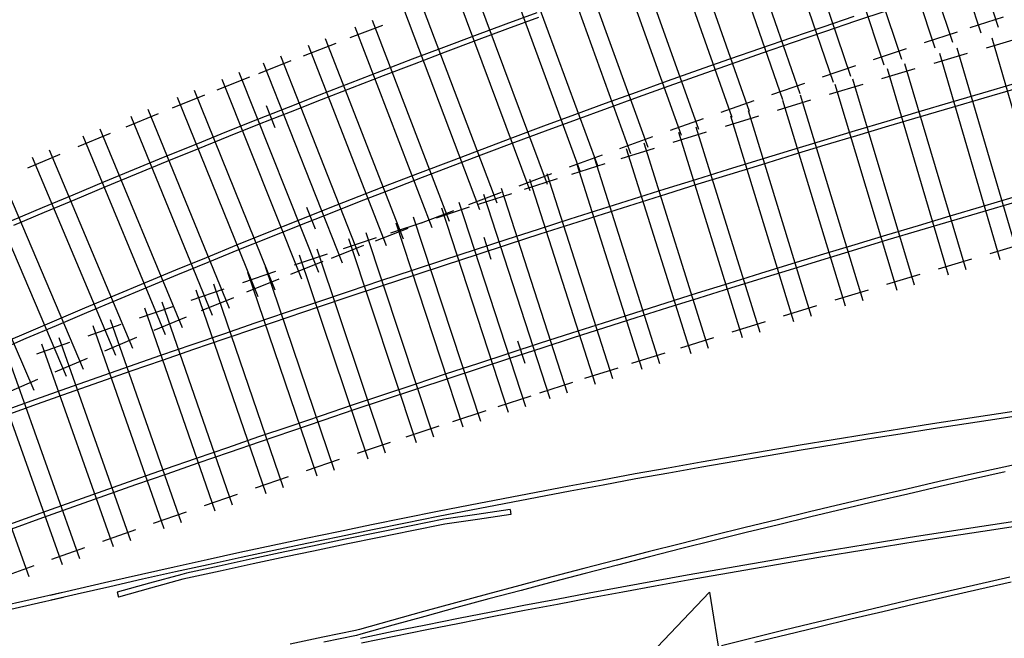
# Model space of a CAD drawing. Extents: x 0 to 10052, y 0 to 4374.
# Drawn here: x 2894 to 3073, y 1612 to 1725 of the extents above; entities that cross this region are included whole.
import ezdxf

# ---------------------------------------------------------------- set-up
doc = ezdxf.new("R2010")
doc.units = 0
for name, color, linetype in [('JOINTS', 7, 'CONTINUOUS'), ('RADMARKS', 3, 'CONTINUOUS'), ('RAILS', 7, 'CONTINUOUS'), ('TIMBOUTL', 5, 'CONTINUOUS')]:
    doc.layers.add(name, color=color, linetype=linetype)

msp = doc.modelspace()

# ---------------------------------------------------------------- linework, layer by layer
at = {"layer": 'JOINTS'}
for p, q in [((2940.33, 1705.08), (2938.76, 1709.03)), ((2946.04, 1690.68), (2947.61, 1686.72)), ((2979.56, 1681.16), (2978.24, 1685.2)), ((2984.34, 1666.42), (2985.65, 1662.38))]:
    msp.add_line(p, q, dxfattribs=at)
at = {"layer": 'RADMARKS'}
for q in [(2986.52, 1586.6), (3028.13, 1565.09)]:
    msp.add_line((3019.13, 1620.86), q, dxfattribs=at)
at = {"layer": 'RAILS'}
for p, q in [((2982.23, 1723.92), (2987.89, 1726)), ((3045.68, 1724.44), (3051.34, 1726.34)), ((2976.58, 1721.81), (2982.23, 1723.92)), ((2982.55, 1723.06), (2988.21, 1725.14)), ((3039.74, 1723.39), (3045.39, 1725.31)), ((3040.03, 1722.53), (3045.68, 1724.44)), ((2970.93, 1719.69), (2976.58, 1721.81)), ((2976.9, 1720.95), (2982.55, 1723.06)), ((3034.08, 1721.46), (3039.74, 1723.39)), ((3034.38, 1720.59), (3040.03, 1722.53)), ((2971.26, 1718.83), (2976.9, 1720.95)), ((3028.44, 1719.51), (3034.08, 1721.46)), ((3028.74, 1718.65), (3034.38, 1720.59)), ((2965.29, 1717.55), (2970.93, 1719.69)), ((2965.62, 1716.7), (2971.26, 1718.83)), ((3022.8, 1717.55), (3028.44, 1719.51)), ((3023.1, 1716.68), (3028.74, 1718.65)), ((2959.66, 1715.4), (2965.29, 1717.55)), ((2959.99, 1714.54), (2965.62, 1716.7)), ((3017.17, 1715.56), (3022.8, 1717.55)), ((3017.47, 1714.7), (3023.1, 1716.68)), ((2954.03, 1713.23), (2959.66, 1715.4)), ((3011.54, 1713.56), (3017.17, 1715.56)), ((3011.85, 1712.7), (3017.47, 1714.7)), ((2948.41, 1711.04), (2954.03, 1713.23)), ((2954.37, 1712.37), (2959.99, 1714.54)), ((3005.92, 1711.55), (3011.54, 1713.56)), ((3074.43, 1713.03), (3068.65, 1711.35)), ((2942.8, 1708.84), (2948.41, 1711.04)), ((2948.75, 1710.19), (2954.37, 1712.37)), ((3000.3, 1709.52), (3005.92, 1711.55)), ((3006.23, 1710.69), (3011.85, 1712.7)), ((3068.65, 1711.35), (3062.87, 1709.65)), ((3074.68, 1712.15), (3068.9, 1710.47)), ((2943.14, 1707.98), (2948.75, 1710.19)), ((2994.69, 1707.47), (3000.3, 1709.52)), ((3000.62, 1708.65), (3006.23, 1710.69)), ((3062.87, 1709.65), (3057.1, 1707.95)), ((3068.9, 1710.47), (3063.13, 1708.78)), ((2937.19, 1706.62), (2942.8, 1708.84)), ((2937.53, 1705.76), (2943.14, 1707.98)), ((2989.09, 1705.4), (2994.69, 1707.47)), ((2995.01, 1706.6), (3000.62, 1708.65)), ((3057.1, 1707.95), (3051.33, 1706.23)), ((3063.13, 1708.78), (3057.36, 1707.07)), ((2931.59, 1704.38), (2937.19, 1706.62)), ((2931.94, 1703.53), (2937.53, 1705.76)), ((2989.41, 1704.54), (2995.01, 1706.6)), ((3051.33, 1706.23), (3045.56, 1704.5)), ((3057.36, 1707.07), (3051.59, 1705.35)), ((2926, 1702.12), (2931.59, 1704.38)), ((2983.49, 1703.32), (2989.09, 1705.4)), ((2983.82, 1702.46), (2989.41, 1704.54)), ((3045.56, 1704.5), (3039.8, 1702.77)), ((3051.59, 1705.35), (3045.83, 1703.63)), ((2920.41, 1699.85), (2926, 1702.12)), ((2926.34, 1701.27), (2931.94, 1703.53)), ((2977.9, 1701.22), (2983.49, 1703.32)), ((2978.23, 1700.36), (2983.82, 1702.46)), ((3039.8, 1702.77), (3034.04, 1701.02)), ((3045.83, 1703.63), (3040.07, 1701.89)), ((2920.76, 1699), (2926.34, 1701.27)), ((2972.32, 1699.1), (2977.9, 1701.22)), ((2972.65, 1698.24), (2978.23, 1700.36)), ((3034.04, 1701.02), (3028.28, 1699.26)), ((3040.07, 1701.89), (3034.31, 1700.14)), ((2914.83, 1697.56), (2920.41, 1699.85)), ((2915.18, 1696.72), (2920.76, 1699)), ((2966.74, 1696.97), (2972.32, 1699.1)), ((3028.28, 1699.26), (3022.53, 1697.48)), ((3034.31, 1700.14), (3028.55, 1698.38)), ((2909.26, 1695.26), (2914.83, 1697.56)), ((2961.17, 1694.82), (2966.74, 1696.97)), ((2967.07, 1696.11), (2972.65, 1698.24)), ((3022.53, 1697.48), (3016.78, 1695.7)), ((3028.55, 1698.38), (3022.8, 1696.61)), ((2903.69, 1692.94), (2909.26, 1695.26)), ((2909.61, 1694.41), (2915.18, 1696.72)), ((2961.5, 1693.96), (2967.07, 1696.11)), ((3016.78, 1695.7), (3011.04, 1693.91)), ((3022.8, 1696.61), (3017.05, 1694.83)), ((2904.05, 1692.09), (2909.61, 1694.41)), ((2955.61, 1692.65), (2961.17, 1694.82)), ((2955.94, 1691.8), (2961.5, 1693.96)), ((3011.04, 1693.91), (3005.29, 1692.11)), ((3017.05, 1694.83), (3011.31, 1693.03)), ((2898.13, 1690.6), (2903.69, 1692.94)), ((2898.49, 1689.76), (2904.05, 1692.09)), ((2950.05, 1690.47), (2955.61, 1692.65)), ((2950.38, 1689.61), (2955.94, 1691.8)), ((3005.29, 1692.11), (2999.55, 1690.29)), ((3011.31, 1693.03), (3005.57, 1691.23)), ((3074.19, 1692.4), (3068.45, 1690.71)), ((3074.45, 1691.52), (3068.71, 1689.83)), ((2892.58, 1688.25), (2898.13, 1690.6)), ((2892.94, 1687.4), (2898.49, 1689.76)), ((2944.49, 1688.27), (2950.05, 1690.47)), ((2944.83, 1687.42), (2950.38, 1689.61)), ((2999.55, 1690.29), (2993.82, 1688.47)), ((3005.57, 1691.23), (2999.83, 1689.42)), ((3068.45, 1690.71), (3062.71, 1689.02)), ((3068.71, 1689.83), (3062.97, 1688.14)), ((2938.95, 1686.05), (2944.49, 1688.27)), ((2993.82, 1688.47), (2988.08, 1686.63)), ((2999.83, 1689.42), (2994.1, 1687.59)), ((3062.71, 1689.02), (3056.98, 1687.31)), ((3062.97, 1688.14), (3057.24, 1686.43)), ((2933.41, 1683.82), (2938.95, 1686.05)), ((2939.29, 1685.2), (2944.83, 1687.42)), ((2988.08, 1686.63), (2982.36, 1684.78)), ((2994.1, 1687.59), (2988.36, 1685.76)), ((3056.98, 1687.31), (3051.25, 1685.59)), ((3057.24, 1686.43), (3051.51, 1684.72)), ((2933.75, 1682.97), (2939.29, 1685.2)), ((2982.36, 1684.78), (2976.63, 1682.92)), ((2988.36, 1685.76), (2982.64, 1683.91)), ((3051.25, 1685.59), (3045.52, 1683.87)), ((3051.51, 1684.72), (3045.79, 1682.99)), ((2927.88, 1681.57), (2933.41, 1683.82)), ((2928.22, 1680.72), (2933.75, 1682.97)), ((2976.63, 1682.92), (2970.91, 1681.06)), ((2982.64, 1683.91), (2976.91, 1682.05)), ((3045.52, 1683.87), (3039.8, 1682.13)), ((3045.79, 1682.99), (3040.06, 1681.25)), ((2922.35, 1679.3), (2927.88, 1681.57)), ((2922.7, 1678.46), (2928.22, 1680.72)), ((2970.91, 1681.06), (2965.19, 1679.18)), ((2976.91, 1682.05), (2971.19, 1680.18)), ((3039.8, 1682.13), (3034.08, 1680.38)), ((3040.06, 1681.25), (3034.35, 1679.5)), ((2916.83, 1677.02), (2922.35, 1679.3)), ((2965.19, 1679.18), (2959.47, 1677.29)), ((2971.19, 1680.18), (2965.48, 1678.31)), ((3034.08, 1680.38), (3028.36, 1678.62)), ((3034.35, 1679.5), (3028.63, 1677.74)), ((2917.18, 1676.18), (2922.7, 1678.46)), ((2959.47, 1677.29), (2953.76, 1675.38)), ((2965.48, 1678.31), (2959.76, 1676.42)), ((3028.36, 1678.62), (3022.65, 1676.85)), ((3028.63, 1677.74), (3022.92, 1675.97)), ((2911.32, 1674.72), (2916.83, 1677.02)), ((2911.68, 1673.88), (2917.18, 1676.18)), ((2953.76, 1675.38), (2948.05, 1673.47)), ((2959.76, 1676.42), (2954.05, 1674.52)), ((3022.65, 1676.85), (3016.93, 1675.06)), ((3022.92, 1675.97), (3017.21, 1674.19)), ((2905.82, 1672.41), (2911.32, 1674.72)), ((2906.17, 1671.56), (2911.68, 1673.88)), ((2954.05, 1674.52), (2948.35, 1672.6)), ((3016.93, 1675.06), (3011.23, 1673.27)), ((3017.21, 1674.19), (3011.5, 1672.4)), ((2900.32, 1670.08), (2905.82, 1672.41)), ((2948.05, 1673.47), (2942.35, 1671.55)), ((2948.35, 1672.6), (2942.64, 1670.68)), ((3011.23, 1673.27), (3005.52, 1671.47)), ((3011.5, 1672.4), (3005.8, 1670.59)), ((2894.83, 1667.73), (2900.32, 1670.08)), ((2900.68, 1669.23), (2906.17, 1671.56)), ((2942.35, 1671.55), (2936.65, 1669.62)), ((2942.64, 1670.68), (2936.94, 1668.75)), ((3005.52, 1671.47), (2999.82, 1669.65)), ((3005.8, 1670.59), (3000.1, 1668.78)), ((2895.19, 1666.89), (2900.68, 1669.23)), ((2936.65, 1669.62), (2930.95, 1667.67)), ((2936.94, 1668.75), (2931.25, 1666.81)), ((2999.82, 1669.65), (2994.13, 1667.83)), ((3000.1, 1668.78), (2994.41, 1666.96)), ((2889.34, 1665.37), (2894.83, 1667.73)), ((2889.71, 1664.52), (2895.19, 1666.89)), ((2930.95, 1667.67), (2925.26, 1665.72)), ((2931.25, 1666.81), (2925.56, 1664.85)), ((2994.13, 1667.83), (2988.43, 1665.99)), ((2994.41, 1666.96), (2988.71, 1665.12)), ((2925.26, 1665.72), (2919.57, 1663.75)), ((2925.56, 1664.85), (2919.87, 1662.89)), ((2988.43, 1665.99), (2982.74, 1664.15)), ((2988.71, 1665.12), (2983.03, 1663.28)), ((2919.57, 1663.75), (2913.88, 1661.78)), ((2919.87, 1662.89), (2914.19, 1660.91)), ((2982.74, 1664.15), (2977.06, 1662.29)), ((2983.03, 1663.28), (2977.34, 1661.42)), ((2913.88, 1661.78), (2908.2, 1659.79)), ((2977.06, 1662.29), (2971.37, 1660.42)), ((2977.34, 1661.42), (2971.66, 1659.55)), ((2908.2, 1659.79), (2902.52, 1657.79)), ((2914.19, 1660.91), (2908.51, 1658.92)), ((2971.37, 1660.42), (2965.69, 1658.54)), ((2971.66, 1659.55), (2965.98, 1657.67)), ((2902.52, 1657.79), (2896.85, 1655.78)), ((2908.51, 1658.92), (2902.83, 1656.93)), ((2965.69, 1658.54), (2960.02, 1656.65)), ((2965.98, 1657.67), (2960.31, 1655.79)), ((2896.85, 1655.78), (2891.18, 1653.76)), ((2902.83, 1656.93), (2897.16, 1654.92)), ((2960.02, 1656.65), (2954.34, 1654.75)), ((2960.31, 1655.79), (2954.64, 1653.89)), ((2897.16, 1654.92), (2891.49, 1652.9)), ((2954.34, 1654.75), (2948.67, 1652.84)), ((2954.64, 1653.89), (2948.97, 1651.98)), ((3077.58, 1654.1), (3071.58, 1653.21)), ((2948.67, 1652.84), (2943.01, 1650.92)), ((3065.58, 1652.3), (3059.57, 1651.38)), ((3071.58, 1653.21), (3065.58, 1652.3)), ((3071.71, 1652.3), (3065.71, 1651.4)), ((3077.71, 1653.2), (3071.71, 1652.3)), ((2943.01, 1650.92), (2937.35, 1648.99)), ((2948.97, 1651.98), (2943.3, 1650.05)), ((3053.58, 1650.43), (3047.58, 1649.47)), ((3059.57, 1651.38), (3053.58, 1650.43)), ((3059.71, 1650.47), (3053.72, 1649.53)), ((3065.71, 1651.4), (3059.71, 1650.47)), ((2937.35, 1648.99), (2931.69, 1647.05)), ((2943.3, 1650.05), (2937.64, 1648.12)), ((3047.58, 1649.47), (3041.58, 1648.5)), ((3047.72, 1648.57), (3041.73, 1647.59)), ((3053.72, 1649.53), (3047.72, 1648.57)), ((2931.69, 1647.05), (2926.04, 1645.09)), ((2937.64, 1648.12), (2931.99, 1646.18)), ((3035.59, 1647.5), (3029.59, 1646.49)), ((3041.58, 1648.5), (3035.59, 1647.5)), ((3041.73, 1647.59), (3035.74, 1646.6)), ((2926.04, 1645.09), (2920.38, 1643.13)), ((2931.99, 1646.18), (2926.34, 1644.23)), ((3023.6, 1645.46), (3017.61, 1644.42)), ((3029.59, 1646.49), (3023.6, 1645.46)), ((3029.75, 1645.59), (3023.76, 1644.56)), ((3035.74, 1646.6), (3029.75, 1645.59)), ((2926.34, 1644.23), (2920.69, 1642.27)), ((3011.63, 1643.36), (3005.64, 1642.28)), ((3017.61, 1644.42), (3011.63, 1643.36)), ((3017.77, 1643.51), (3011.79, 1642.45)), ((3023.76, 1644.56), (3017.77, 1643.51)), ((3072.55, 1643.54), (3066.66, 1642.22)), ((3078.43, 1644.84), (3072.55, 1643.54)), ((2920.38, 1643.13), (2914.74, 1641.16)), ((2920.69, 1642.27), (2915.04, 1640.29)), ((3005.64, 1642.28), (2999.66, 1641.18)), ((3005.8, 1641.38), (2999.82, 1640.28)), ((3011.79, 1642.45), (3005.8, 1641.38)), ((3066.66, 1642.22), (3060.78, 1640.89)), ((3072.75, 1642.65), (3066.87, 1641.33)), ((2914.74, 1641.16), (2909.09, 1639.17)), ((2915.04, 1640.29), (2909.4, 1638.31)), ((2993.67, 1640.07), (2987.69, 1638.94)), ((2999.66, 1641.18), (2993.67, 1640.07)), ((2999.82, 1640.28), (2993.84, 1639.17)), ((3060.78, 1640.89), (3054.91, 1639.54)), ((3060.99, 1640), (3055.12, 1638.65)), ((3066.87, 1641.33), (3060.99, 1640)), ((2909.09, 1639.17), (2903.46, 1637.17)), ((2909.4, 1638.31), (2903.76, 1636.31)), ((2987.69, 1638.94), (2981.72, 1637.79)), ((2987.86, 1638.04), (2981.89, 1636.89)), ((2993.84, 1639.17), (2987.86, 1638.04)), ((3049.04, 1638.17), (3043.17, 1636.79)), ((3054.91, 1639.54), (3049.04, 1638.17)), ((3055.12, 1638.65), (3049.25, 1637.28)), ((2903.46, 1637.17), (2897.82, 1635.17)), ((2903.76, 1636.31), (2898.13, 1634.3)), ((2975.74, 1636.63), (2969.77, 1635.45)), ((2981.72, 1637.79), (2975.74, 1636.63)), ((2981.89, 1636.89), (2975.91, 1635.73)), ((3043.17, 1636.79), (3037.3, 1635.39)), ((3049.25, 1637.28), (3043.38, 1635.9)), ((2897.82, 1635.17), (2892.19, 1633.15)), ((2898.13, 1634.3), (2892.5, 1632.29)), ((2963.79, 1634.26), (2957.82, 1633.04)), ((2969.77, 1635.45), (2963.79, 1634.26)), ((2969.94, 1634.55), (2963.97, 1633.36)), ((2975.91, 1635.73), (2969.94, 1634.55)), ((2976.94, 1634.96), (2970.97, 1634.07)), ((2982.99, 1635.83), (2976.94, 1634.96)), ((2983.12, 1634.92), (2977.07, 1634.05)), ((2982.99, 1635.83), (2983.12, 1634.92)), ((3037.3, 1635.39), (3031.44, 1633.98)), ((3037.52, 1634.5), (3031.66, 1633.09)), ((3043.38, 1635.9), (3037.52, 1634.5)), ((2957.82, 1633.04), (2951.86, 1631.81)), ((2963.97, 1633.36), (2958.01, 1632.14)), ((2965, 1632.88), (2959.03, 1631.67)), ((2970.97, 1634.07), (2965, 1632.88)), ((2971.12, 1633.17), (2965.16, 1631.98)), ((2970.97, 1634.07), (2970.97, 1634.07)), ((2977.07, 1634.05), (2971.12, 1633.17)), ((2971.12, 1633.17), (2971.12, 1633.17)), ((3025.59, 1632.55), (3019.74, 1631.1)), ((3031.44, 1633.98), (3025.59, 1632.55)), ((3031.66, 1633.09), (3025.81, 1631.65)), ((3068.55, 1632.78), (3062.6, 1631.86)), ((3074.5, 1633.68), (3068.55, 1632.78)), ((3074.63, 1632.77), (3068.69, 1631.87)), ((2951.86, 1631.81), (2945.89, 1630.56)), ((2952.04, 1630.91), (2946.08, 1629.67)), ((2958.01, 1632.14), (2952.04, 1630.91)), ((2959.03, 1631.67), (2953.07, 1630.44)), ((2959.19, 1630.77), (2953.23, 1629.54)), ((2965.16, 1631.98), (2959.19, 1630.77)), ((3019.74, 1631.1), (3013.89, 1629.63)), ((3025.81, 1631.65), (3019.96, 1630.21)), ((3056.66, 1630.93), (3050.71, 1629.98)), ((3062.6, 1631.86), (3056.66, 1630.93)), ((3062.74, 1630.96), (3056.8, 1630.02)), ((3068.69, 1631.87), (3062.74, 1630.96)), ((2939.93, 1629.3), (2933.97, 1628.02)), ((2945.89, 1630.56), (2939.93, 1629.3)), ((2946.08, 1629.67), (2940.12, 1628.4)), ((2947.11, 1629.2), (2942.12, 1628.14)), ((2953.07, 1630.44), (2947.11, 1629.2)), ((2953.23, 1629.54), (2947.28, 1628.3)), ((3013.89, 1629.63), (3008.04, 1628.15)), ((3019.96, 1630.21), (3014.11, 1628.74)), ((3044.77, 1629.01), (3038.83, 1628.02)), ((3050.71, 1629.98), (3044.77, 1629.01)), ((3050.86, 1629.07), (3044.92, 1628.1)), ((3056.8, 1630.02), (3050.86, 1629.07)), ((2933.97, 1628.02), (2928.01, 1626.72)), ((2934.16, 1627.12), (2928.21, 1625.82)), ((2940.12, 1628.4), (2934.16, 1627.12)), ((2942.12, 1628.14), (2936.16, 1626.87)), ((2942.31, 1627.25), (2936.35, 1625.97)), ((2942.12, 1628.14), (2942.12, 1628.14)), ((2947.28, 1628.3), (2942.31, 1627.25)), ((2942.31, 1627.25), (2942.31, 1627.25)), ((3008.04, 1628.15), (3002.2, 1626.66)), ((3008.27, 1627.26), (3002.43, 1625.77)), ((3014.11, 1628.74), (3008.27, 1627.26)), ((3038.83, 1628.02), (3032.89, 1627.02)), ((3038.98, 1627.12), (3033.04, 1626.12)), ((3044.92, 1628.1), (3038.98, 1627.12)), ((2922.06, 1625.41), (2916.1, 1624.07)), ((2928.01, 1626.72), (2922.06, 1625.41)), ((2928.21, 1625.82), (2922.25, 1624.51)), ((2930.21, 1625.58), (2924.26, 1624.27)), ((2936.16, 1626.87), (2930.21, 1625.58)), ((2936.35, 1625.97), (2930.4, 1624.68)), ((3002.2, 1626.66), (2996.37, 1625.14)), ((3002.43, 1625.77), (2996.6, 1624.26)), ((3026.95, 1626), (3021.02, 1624.97)), ((3032.89, 1627.02), (3026.95, 1626)), ((3033.04, 1626.12), (3027.11, 1625.1)), ((2916.1, 1624.07), (2910.15, 1622.73)), ((2922.25, 1624.51), (2916.3, 1623.18)), ((2923.41, 1624.08), (2917.54, 1622.47)), ((2924.26, 1624.27), (2923.41, 1624.08)), ((2923.41, 1624.08), (2923.41, 1624.08)), ((2930.4, 1624.68), (2924.45, 1623.37)), ((2990.54, 1623.61), (2984.71, 1622.07)), ((2996.37, 1625.14), (2990.54, 1623.61)), ((2996.6, 1624.26), (2990.77, 1622.73)), ((3015.08, 1623.91), (3009.15, 1622.84)), ((3021.02, 1624.97), (3015.08, 1623.91)), ((3021.17, 1624.06), (3015.24, 1623.01)), ((3027.11, 1625.1), (3021.17, 1624.06)), ((3073.63, 1623.55), (3067.81, 1622.24)), ((2910.15, 1622.73), (2904.21, 1621.36)), ((2910.36, 1621.83), (2904.41, 1620.47)), ((2916.3, 1623.18), (2910.36, 1621.83)), ((2917.54, 1622.47), (2911.68, 1620.85)), ((2923.63, 1623.19), (2917.76, 1621.58)), ((2924.45, 1623.37), (2923.63, 1623.19)), ((2923.63, 1623.19), (2923.63, 1623.19)), ((2984.71, 1622.07), (2978.89, 1620.51)), ((2990.77, 1622.73), (2984.95, 1621.18)), ((3003.22, 1621.76), (2997.29, 1620.66)), ((3009.15, 1622.84), (3003.22, 1621.76)), ((3009.31, 1621.94), (3003.39, 1620.86)), ((3015.24, 1623.01), (3009.31, 1621.94)), ((3067.81, 1622.24), (3061.98, 1620.91)), ((3073.83, 1622.66), (3068.01, 1621.34)), ((2901.75, 1620.79), (2895.88, 1619.47)), ((2904.21, 1621.36), (2899.53, 1620.27)), ((2904.41, 1620.47), (2899.74, 1619.38)), ((2911.68, 1620.85), (2911.67, 1620.85)), ((2911.67, 1620.85), (2911.92, 1619.96)), ((2917.76, 1621.58), (2911.92, 1619.96)), ((2978.89, 1620.51), (2973.07, 1618.93)), ((2984.95, 1621.18), (2979.12, 1619.62)), ((2997.29, 1620.66), (2991.36, 1619.54)), ((3003.39, 1620.86), (2997.46, 1619.76)), ((3061.98, 1620.91), (3056.16, 1619.56)), ((3062.19, 1620.01), (3056.37, 1618.67)), ((3068.01, 1621.34), (3062.19, 1620.01)), ((2895.88, 1619.47), (2890, 1618.14)), ((2896.08, 1618.58), (2890.21, 1617.25)), ((2901.95, 1619.89), (2896.08, 1618.58)), ((2973.07, 1618.93), (2967.25, 1617.34)), ((2979.12, 1619.62), (2973.31, 1618.05)), ((2985.44, 1618.4), (2979.52, 1617.25)), ((2991.36, 1619.54), (2985.44, 1618.4)), ((2991.54, 1618.64), (2985.61, 1617.5)), ((2997.46, 1619.76), (2991.54, 1618.64)), ((3050.35, 1618.2), (3044.53, 1616.82)), ((3056.16, 1619.56), (3050.35, 1618.2)), ((3056.37, 1618.67), (3050.56, 1617.3)), ((2967.25, 1617.34), (2961.44, 1615.73)), ((2967.5, 1616.45), (2961.69, 1614.85)), ((2973.31, 1618.05), (2967.5, 1616.45)), ((2979.52, 1617.25), (2973.6, 1616.08)), ((2985.61, 1617.5), (2979.69, 1616.35)), ((3044.53, 1616.82), (3038.73, 1615.42)), ((3050.56, 1617.3), (3044.75, 1615.93)), ((2961.44, 1615.73), (2955.64, 1614.1)), ((2961.69, 1614.85), (2955.89, 1613.22)), ((2967.68, 1614.89), (2961.76, 1613.69)), ((2973.6, 1616.08), (2967.68, 1614.89)), ((2973.78, 1615.18), (2967.86, 1613.99)), ((2979.69, 1616.35), (2973.78, 1615.18)), ((3038.73, 1615.42), (3032.92, 1614.01)), ((3044.75, 1615.93), (3038.94, 1614.53)), ((2954.9, 1613.9), (2948.99, 1612.66)), ((2955.12, 1613), (2949.21, 1611.77)), ((2955.64, 1614.1), (2954.9, 1613.9)), ((2954.9, 1613.9), (2954.9, 1613.9)), ((2955.89, 1613.22), (2955.12, 1613)), ((2955.12, 1613), (2955.12, 1613)), ((2961.76, 1613.69), (2955.85, 1612.47)), ((2967.86, 1613.99), (2961.95, 1612.79)), ((3032.92, 1614.01), (3027.12, 1612.58)), ((3033.14, 1613.12), (3027.34, 1611.69)), ((3038.94, 1614.53), (3033.14, 1613.12)), ((2948.99, 1612.66), (2943.07, 1611.4)), ((2961.95, 1612.79), (2956.03, 1611.57)), ((3027.12, 1612.58), (3021.32, 1611.14))]:
    msp.add_line(p, q, dxfattribs=at)
at = {"layer": 'TIMBOUTL'}
for p, q in [((3056.3, 1759.38), (3068.34, 1722.29)), ((3059.48, 1760.41), (3071.51, 1723.32)), ((3051, 1757.65), (3063.19, 1720.6)), ((3047.83, 1756.6), (3060.03, 1719.56)), ((3041.57, 1754.53), (3053.95, 1717.54)), ((3038.41, 1753.47), (3050.79, 1716.48)), ((3032.16, 1751.36), (3044.72, 1714.44)), ((3029, 1750.29), (3041.56, 1713.36)), ((3019.62, 1747.06), (3032.36, 1710.2)), ((3022.77, 1748.15), (3035.51, 1711.29)), ((3010.24, 1743.78), (3023.16, 1706.99)), ((3013.39, 1744.89), (3026.31, 1708.09)), ((3004.02, 1741.58), (3017.12, 1704.85)), ((3000.88, 1740.46), (3013.99, 1703.73)), ((2994.68, 1738.23), (3007.96, 1701.56)), ((2991.54, 1737.1), (3004.82, 1700.43)), ((2985.35, 1734.84), (2998.81, 1698.23)), ((2982.22, 1733.69), (2995.68, 1697.08)), ((2976.04, 1731.4), (2989.67, 1694.86)), ((2972.91, 1730.23), (2986.55, 1693.69)), ((2966.74, 1727.91), (2980.55, 1691.44)), ((2963.62, 1726.73), (2977.44, 1690.26)), ((2953.96, 1721.42), (2959.87, 1723.69)), ((2957.93, 1724.56), (2971.92, 1688.15)), ((3066.45, 1723.25), (3072.48, 1725.2)), ((2954.82, 1723.36), (2968.8, 1686.96)), ((3058.13, 1720.52), (3064.15, 1722.5)), ((2945.49, 1718.14), (2951.4, 1720.43)), ((2946.35, 1720.08), (2960.49, 1683.73)), ((2949.45, 1721.29), (2963.6, 1684.94)), ((3075.39, 1721.3), (3069.31, 1719.53)), ((3070.33, 1721.39), (3081.21, 1683.94)), ((3048.89, 1717.43), (3054.9, 1719.44)), ((3065.9, 1718.54), (3059.82, 1716.75)), ((3060.84, 1718.61), (3071.83, 1681.19)), ((3064.03, 1719.55), (3075.03, 1682.13)), ((2937.36, 1714.93), (2943.25, 1717.26)), ((2938.2, 1716.88), (2952.51, 1680.6)), ((2941.3, 1718.1), (2955.61, 1681.82)), ((3054.54, 1716.75), (3065.65, 1679.37)), ((2933.79, 1715.13), (2948.24, 1678.9)), ((3039.66, 1714.3), (3045.66, 1716.34)), ((3056.41, 1715.74), (3050.34, 1713.94)), ((3051.35, 1715.81), (3062.46, 1678.42)), ((2929.86, 1711.95), (2935.74, 1714.29)), ((2930.7, 1713.89), (2945.14, 1677.67)), ((3030.45, 1711.12), (3036.43, 1713.19)), ((3046.93, 1712.92), (3040.87, 1711.1)), ((3041.87, 1712.97), (3053.09, 1675.62)), ((3045.06, 1713.93), (3056.29, 1676.58)), ((2921.75, 1708.68), (2927.62, 1711.05)), ((2925.67, 1711.88), (2940.27, 1675.71)), ((3035.59, 1711.07), (3046.93, 1673.75)), ((2922.58, 1710.63), (2937.18, 1674.47)), ((3021.25, 1707.9), (3027.23, 1710)), ((3037.46, 1710.07), (3031.4, 1708.23)), ((3032.4, 1710.1), (3043.74, 1672.79)), ((2913.34, 1705.24), (2919.2, 1707.64)), ((2917.25, 1708.46), (2932.01, 1672.37)), ((3026.13, 1708.18), (3037.58, 1670.9)), ((2914.16, 1707.2), (2928.93, 1671.1)), ((3012.07, 1704.64), (3018.03, 1706.77)), ((3028, 1707.19), (3021.95, 1705.33)), ((3022.94, 1707.21), (3034.39, 1669.93)), ((2904.64, 1701.65), (2910.49, 1704.07)), ((2908.53, 1704.88), (2923.46, 1668.85)), ((3018.55, 1704.28), (3012.5, 1702.4)), ((3013.49, 1704.28), (3025.06, 1667.04)), ((3016.67, 1705.27), (3028.24, 1668.02)), ((2905.45, 1703.61), (2920.38, 1667.58)), ((3002.9, 1701.33), (3008.86, 1703.48)), ((3007.23, 1702.32), (3018.91, 1665.12)), ((2899.36, 1701.07), (2914.47, 1665.11)), ((3009.11, 1701.34), (3003.07, 1699.45)), ((3004.05, 1701.33), (3015.73, 1664.12)), ((2895.49, 1697.81), (2901.33, 1700.26)), ((2896.29, 1699.77), (2911.4, 1663.82)), ((2993.75, 1697.97), (2999.7, 1700.16)), ((2998.27, 1699.5), (3010.06, 1662.33)), ((2890.22, 1697.2), (2905.5, 1661.32)), ((2984.62, 1694.57), (2990.55, 1696.79)), ((2989.64, 1696.76), (3001.54, 1659.62)), ((3000.15, 1698.53), (2994.12, 1696.61)), ((2995.09, 1698.49), (3006.89, 1661.32)), ((2887.15, 1695.9), (2902.43, 1660.02)), ((2991.53, 1695.79), (2985.5, 1693.85)), ((2986.47, 1695.74), (2998.37, 1658.6)), ((2881.09, 1693.3), (2896.55, 1657.49)), ((2975.5, 1691.13), (2981.43, 1693.37)), ((2981.34, 1694.09), (2993.34, 1656.98)), ((2973.68, 1691.61), (2985.78, 1654.53)), ((2983.23, 1693.12), (2977.2, 1691.18)), ((2978.17, 1693.06), (2990.17, 1655.96)), ((2966.87, 1687.82), (2972.78, 1690.09)), ((2975.57, 1690.65), (2969.55, 1688.68)), ((2970.51, 1690.57), (2982.61, 1653.5)), ((2967.29, 1687.94), (2961.27, 1685.96)), ((2962.23, 1687.85), (2974.42, 1650.81)), ((2965.4, 1688.9), (2977.59, 1651.85)), ((2956.8, 1686.06), (2969.1, 1649.05)), ((2958.55, 1684.59), (2964.45, 1686.88)), ((2958.69, 1685.11), (2952.68, 1683.11)), ((2953.63, 1685.01), (2965.93, 1648)), ((2947.89, 1683.09), (2960.3, 1646.11)), ((2950.56, 1681.44), (2956.45, 1683.76)), ((3076.04, 1684), (3069.97, 1682.21)), ((2943.19, 1678.51), (2949.08, 1680.85)), ((2949.79, 1682.14), (2943.78, 1680.13)), ((2944.73, 1682.03), (2957.14, 1645.05)), ((3066.66, 1681.23), (3060.59, 1679.43)), ((2940.41, 1678.99), (2934.42, 1676.96)), ((2938.51, 1679.93), (2951.03, 1643)), ((2935.23, 1675.3), (2941.1, 1677.67)), ((2935.36, 1678.86), (2947.88, 1641.93)), ((3057.29, 1678.44), (3051.23, 1676.62)), ((2931.05, 1675.81), (2925.06, 1673.76)), ((2925.99, 1675.67), (2938.63, 1638.77)), ((2929.15, 1676.75), (2941.78, 1639.85)), ((3047.93, 1675.63), (3041.87, 1673.78)), ((2919.79, 1673.53), (2932.54, 1636.67)), ((2926.97, 1671.92), (2932.83, 1674.32)), ((2921.7, 1672.6), (2915.71, 1670.53)), ((2916.64, 1672.44), (2929.39, 1635.58)), ((3038.57, 1672.78), (3032.52, 1670.92)), ((2910.44, 1670.29), (2923.31, 1633.47)), ((2918.42, 1668.39), (2924.27, 1670.81)), ((2912.35, 1669.37), (2906.37, 1667.28)), ((2907.3, 1669.19), (2920.16, 1632.37)), ((3029.23, 1669.9), (3023.18, 1668.02)), ((2901.11, 1667.01), (2914.08, 1630.24)), ((2909.44, 1664.62), (2915.27, 1667.07)), ((3019.89, 1667), (3013.85, 1665.1)), ((2903.02, 1666.1), (2897.05, 1663.99)), ((2897.96, 1665.9), (2910.94, 1629.13)), ((2891.78, 1663.71), (2904.87, 1626.97)), ((2900.47, 1660.81), (2906.29, 1663.29)), ((3011.04, 1664.21), (3005, 1662.3)), ((2888.64, 1662.59), (2901.73, 1625.86)), ((3002.51, 1661.5), (2996.48, 1659.57)), ((2882.46, 1660.38), (2895.67, 1623.69)), ((2891.52, 1656.95), (2897.33, 1659.46)), ((2994.31, 1658.87), (2988.28, 1656.92)), ((2986.74, 1656.42), (2980.72, 1654.46)), ((2978.55, 1653.75), (2972.53, 1651.77)), ((2970.05, 1650.94), (2964.04, 1648.95)), ((2961.24, 1648.01), (2955.24, 1646)), ((2951.97, 1644.9), (2945.97, 1642.86)), ((2942.71, 1641.75), (2936.72, 1639.7)), ((2933.47, 1638.58), (2927.48, 1636.51)), ((2924.23, 1635.38), (2918.25, 1633.29)), ((2915, 1632.15), (2909.03, 1630.04)), ((2905.78, 1628.89), (2899.81, 1626.77)), ((2896.57, 1625.6), (2890.61, 1623.46))]:
    msp.add_line(p, q, dxfattribs=at)

doc.saveas('drawing.dxf')
